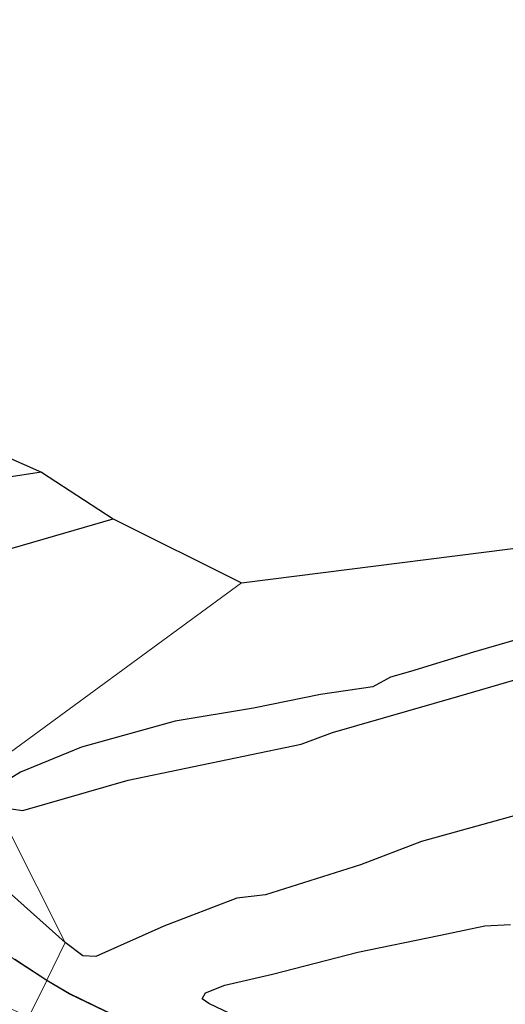
# Model space of a CAD drawing. Units: metres. Extents: x 109998 to 120001, y 493748 to 499888.
# Drawn here: x 113609 to 113707, y 498531 to 498730 of the extents above; entities that cross this region are included whole.
import ezdxf

# ---------------------------------------------------------------- set-up
doc = ezdxf.new("R2010")
doc.units = ezdxf.units.M
for name, color, linetype in [('B-ME-GW-INSTEEKWATERGANG-L-B1', 10, 'Continuous'), ('B-ME-KG-KADASTRAAL-OPNAMEDTMGRENS-L-B1', 10, 'Continuous'), ('B-ME-OB-BESCHOEIING-GV-B6', 10, 'Continuous')]:
    doc.layers.add(name, color=color, linetype=linetype)
for name, color, linetype, lineweight in [('B-ME-IE-GRASLAND-GV-B6', 93, 'Continuous', 18), ('B-ME-IE-GRONDWERKLIJN-GROND_INGERICHT-GV-B6', 253, 'Continuous', 18), ('B-ME-IE-HULPGEOMETRIE-L-B1', 53, 'Continuous', 18), ('B-ME-OG-WATER-GV-B6', 153, 'Continuous', 18)]:
    doc.layers.add(name, color=color, linetype=linetype, lineweight=lineweight)

msp = doc.modelspace()

# ---------------------------------------------------------------- linework, layer by layer
at = {"layer": 'B-ME-GW-INSTEEKWATERGANG-L-B1'}
for points in [[(113613.051, 498638.447, -0.781), (113602.913, 498636.875, -0.744), (113599.883, 498636.522, -0.663), (113577.47, 498629.955, -0.663), (113573.614, 498631.315, -0.663), (113571.313, 498634.083, -0.663), (113569.514, 498634.145, -0.663), (113566.321, 498630.83, -0.579), (113566.962, 498629.608, -0.501)], [(113617.822, 498543.301, -0.749), (113605.741, 498554.184, -0.721), (113596.384, 498560.519, -0.677), (113590.277, 498564.962, -0.75), (113583.596, 498570.531, -0.703), (113576.758, 498575.882, -0.651), (113572.349, 498582.525, -0.608), (113570.843, 498587.874, -0.47), (113570.409, 498591.772, -0.484), (113565.016, 498606.757, -0.395), (113564.854, 498609.124, -0.395), (113565.673, 498610.956, -0.395), (113574.94, 498613.304, -0.461), (113584.51, 498615.856, -0.689), (113600.823, 498621.214, -0.729), (113617.563, 498626.054, -0.744), (113627.573, 498628.988, -0.744)], [(113882.489, 498615.891, -0.686), (113856.296, 498608.438, -0.766), (113835.608, 498603.751, -0.723), (113815.058, 498599.675, -0.738), (113798.73, 498595.212, -0.726), (113767.536, 498586.206, -0.81), (113764.521, 498586.161, -0.836), (113745.176, 498580.968, -0.766), (113729.321, 498576.322, -0.766), (113725.38, 498574.273, -0.769), (113709.127, 498569.091, -0.778), (113689.9, 498563.769, -0.792), (113677.526, 498559.034, -0.792), (113658.365, 498552.976, -0.807), (113652.586, 498552.263, -0.764), (113637.823, 498546.629, -0.787), (113624.047, 498540.502, -0.778), (113621.4, 498540.643, -0.778), (113617.822, 498543.301, -0.749)], [(113725.065, 498609.152, -1.101), (113700.432, 498602.004, -1.101), (113687.673, 498598.119, -1.142), (113683.634, 498596.967, -1.185), (113680.048, 498595.007, -1.185), (113669.483, 498593.457, -1.191), (113655.945, 498590.728, -1.197), (113640.056, 498588.069, -1.136), (113621.13, 498582.845, -1.047), (113608.799, 498577.763, -1.047), (113604.898, 498575.351, -1.047), (113604.145, 498572.15, -1.047), (113605.961, 498570.512, -1.047), (113609.296, 498570.047, -1.047), (113630.586, 498576.179, -1.075), (113665.561, 498583.431, -1.087), (113671.921, 498585.804, -1.07), (113697.412, 498593.125, -1.073), (113723.297, 498600.703, -1.041)], [(113725.474, 498497.348, -0.752), (113704.324, 498506.424, -0.596), (113688.497, 498512.657, -0.622), (113674.19, 498519.04, -0.631), (113660.003, 498524.703, -0.7), (113646.916, 498530.977, -0.616), (113645.573, 498531.944, -0.602), (113646.189, 498533.17, -0.602), (113650.121, 498534.727, -0.602), (113659.733, 498536.957, -0.671), (113677.05, 498541.345, -0.665), (113693.394, 498544.729, -0.683), (113702.706, 498546.677, -0.717), (113707.877, 498546.993, -0.769)]]:
    msp.add_polyline3d(points, dxfattribs=at)
at = {"layer": 'B-ME-IE-GRASLAND-GV-B6'}
for points in [[(113610.532, 498528.294, 0.126), (113597.256, 498534.154, 0.057), (113583.37, 498540.288, 0.02), (113569.995, 498546.47, 0.047), (113561.02, 498551.352, -0.027), (113554.198, 498555.954, -0.073), (113550.979, 498558.935, -0.14), (113548.01, 498562.846, -0.263), (113545.262, 498567.683, -0.34), (113542.165, 498574.966, -0.447), (113537.852, 498587.257, -0.34), (113534.549, 498600.758, -0.23), (113535.754, 498601.045, -0.256), (113538.108, 498592.712, -0.256), (113541.538, 498581.715, -0.406), (113562.577, 498586.93, -0.573), (113564.383, 498580.409, -0.582), (113567.007, 498571.476, -0.588), (113576.204, 498563.6, -0.683), (113607.594, 498539.862, -0.631), (113614.121, 498535.645, -0.778), (113610.532, 498528.294, 0.126)], [(113729.866, 498476.858, 0.127), (113703.835, 498488.023, 0.19), (113672.133, 498501.766, 0.203), (113646.128, 498512.773, 0.25), (113622.273, 498523.111, 0.187), (113610.532, 498528.294, 0.126), (113614.121, 498535.645, -0.778), (113618.677, 498532.958, -0.778), (113625.919, 498529.452, -0.778), (113647.769, 498519.796, -0.778), (113664.615, 498512.226, -0.778), (113687.209, 498502.376, -0.778), (113709.306, 498492.776, -0.778)]]:
    msp.add_polyline3d(points, dxfattribs=at)
at = {"layer": 'B-ME-IE-GRONDWERKLIJN-GROND_INGERICHT-GV-B6'}
for points in [[(113596.096, 498645.877, -0.698), (113613.051, 498638.447, -0.781), (113602.913, 498636.875, -0.744)], [(113617.822, 498543.301, -0.749), (113600.691, 498577.358, -0.893), (113653.475, 498616.06, -0.839), (113777.563, 498631.72, -1.044)], [(113617.822, 498543.301, -0.749), (113605.741, 498554.184, -0.721), (113596.384, 498560.519, -0.677), (113590.277, 498564.962, -0.75), (113583.596, 498570.531, -0.703), (113576.758, 498575.882, -0.651), (113572.349, 498582.525, -0.608), (113570.843, 498587.874, -0.47), (113570.409, 498591.772, -0.484), (113565.016, 498606.757, -0.395), (113564.854, 498609.124, -0.395), (113565.673, 498610.956, -0.395), (113574.94, 498613.304, -0.461), (113584.51, 498615.856, -0.689), (113600.823, 498621.214, -0.729), (113617.563, 498626.054, -0.744), (113627.573, 498628.988, -0.744), (113653.475, 498616.06, -0.839), (113600.691, 498577.358, -0.893), (113617.822, 498543.301, -0.749)], [(113725.065, 498609.152, -1.101), (113700.432, 498602.004, -1.101), (113687.673, 498598.119, -1.142), (113683.634, 498596.967, -1.185), (113680.048, 498595.007, -1.185), (113669.483, 498593.457, -1.191), (113655.945, 498590.728, -1.197), (113640.056, 498588.069, -1.136), (113621.13, 498582.845, -1.047), (113608.799, 498577.763, -1.047), (113604.898, 498575.351, -1.047), (113604.145, 498572.15, -1.047), (113605.961, 498570.512, -1.047), (113609.296, 498570.047, -1.047), (113630.586, 498576.179, -1.075), (113665.561, 498583.431, -1.087), (113671.921, 498585.804, -1.07), (113697.412, 498593.125, -1.073), (113723.297, 498600.703, -1.041)], [(113709.127, 498569.091, -0.778), (113689.9, 498563.769, -0.792), (113677.526, 498559.034, -0.792), (113658.365, 498552.976, -0.807), (113652.586, 498552.263, -0.764), (113637.823, 498546.629, -0.787), (113624.047, 498540.502, -0.778), (113621.4, 498540.643, -0.778), (113617.822, 498543.301, -0.749)], [(113725.474, 498497.348, -0.752), (113704.324, 498506.424, -0.596), (113688.497, 498512.657, -0.622), (113674.19, 498519.04, -0.631), (113660.003, 498524.703, -0.7), (113646.916, 498530.977, -0.616), (113645.573, 498531.944, -0.602), (113646.189, 498533.17, -0.602), (113650.121, 498534.727, -0.602), (113659.733, 498536.957, -0.671), (113677.05, 498541.345, -0.665), (113693.394, 498544.729, -0.683), (113702.706, 498546.677, -0.717), (113707.877, 498546.993, -0.769)]]:
    msp.add_polyline3d(points, dxfattribs=at)
at = {"layer": 'B-ME-IE-HULPGEOMETRIE-L-B1'}
msp.add_polyline3d([(113516.516, 498336.144, -1.172), (113558.129, 498422.31, -1.073), (113561.85, 498429.405, -0.969), (113567.063, 498439.539, -0.801), (113567.138, 498439.605, -1.047), (113571.662, 498448.852, -1.047), (113571.719, 498448.934, -0.602), (113577.602, 498460.99, 0.247), (113582.869, 498471.755, 6.377), (113582.381, 498476.284, 6.578), (113595.491, 498487.322, 7.041), (113601.149, 498489.304, 6.945), (113594.329, 498508.658, 6.606), (113600.822, 498508.448, 6.662), (113606.758, 498520.58, 0.233), (113608.43, 498523.996, 0.281), (113610.532, 498528.294, 0.126), (113614.121, 498535.645, -0.778), (113614.172, 498535.731, -1.1), (113617.822, 498543.301, -0.749), (113600.691, 498577.358, -0.893), (113653.475, 498616.06, -0.839)], dxfattribs=at)
at = {"layer": 'B-ME-KG-KADASTRAAL-OPNAMEDTMGRENS-L-B1'}
for points in [[(113493.956, 498812.236, -0.663), (113499.161, 498806.729, -0.802), (113500.051, 498805.964, -1.327), (113502.781, 498802.945, -1.327), (113502.983, 498801.626, -0.692), (113516.821, 498786.807, -0.686), (113522.644, 498767.004, -0.686), (113525.507, 498758.589, -0.709), (113534.471, 498735.325, -0.651), (113535.367, 498730.522, -0.473), (113539.319, 498728.539, -0.118), (113540.608, 498719.806, -0.118), (113537.962, 498698.388, -0.314), (113550.723, 498679.052, -0.848), (113553.492, 498676.373, -0.908), (113564.775, 498669.279, -0.628), (113584.363, 498656.753, -0.706), (113585.37, 498653.065, -0.706), (113585.601, 498653.128, -0.706), (113596.096, 498645.877, -0.698), (113613.051, 498638.447, -0.781), (113627.573, 498628.988, -0.744), (113653.475, 498616.06, -0.839)], [(113653.475, 498616.06, -0.839), (113777.563, 498631.72, -1.044), (113780.733, 498632.731, -1.058), (113864.888, 498656.853, -1), (113867.587, 498650.819, -1.107), (113869.969, 498644.85, -1.029), (113882.489, 498615.891, -0.686), (113892.553, 498591.196, -0.694), (113895.256, 498583.379, -0.962)]]:
    msp.add_polyline3d(points, dxfattribs=at)
at = {"layer": 'B-ME-OB-BESCHOEIING-GV-B6'}
for points in [[(113614.121, 498535.645, -0.778), (113607.594, 498539.862, -0.631)], [(113607.652, 498539.943, -0.934), (113614.172, 498535.731, -1.1), (113614.121, 498535.645, -0.778)], [(113614.121, 498535.645, -0.778), (113614.172, 498535.731, -1.1), (113618.724, 498533.046, -1.1), (113625.961, 498529.543, -1.1), (113647.81, 498519.887, -1.1), (113664.655, 498512.317, -1.1), (113687.249, 498502.468, -1.1), (113709.346, 498492.868, -1.1), (113732.686, 498482.677, -1.1), (113751.776, 498474.357, -1.1), (113761.858, 498469.565, -1.1), (113766.422, 498467.614, -1.1), (113766.388, 498467.52, -0.778), (113761.817, 498469.474, -0.778), (113751.735, 498474.266, -0.778), (113732.646, 498482.585, -0.778), (113709.306, 498492.776, -0.778), (113687.209, 498502.376, -0.778), (113664.615, 498512.226, -0.778), (113647.769, 498519.796, -0.778), (113625.919, 498529.452, -0.778), (113618.677, 498532.958, -0.778), (113614.121, 498535.645, -0.778)]]:
    msp.add_polyline3d(points, dxfattribs=at)
at = {"layer": 'B-ME-OG-WATER-GV-B6'}
for points in [[(113602.913, 498636.875, -0.744), (113613.051, 498638.447, -0.781), (113627.573, 498628.988, -0.744), (113617.563, 498626.054, -0.744), (113600.823, 498621.214, -0.729)], [(113723.297, 498600.703, -1.041), (113697.412, 498593.125, -1.073), (113671.921, 498585.804, -1.07), (113665.561, 498583.431, -1.087), (113630.586, 498576.179, -1.075), (113609.296, 498570.047, -1.047), (113605.961, 498570.512, -1.047), (113604.145, 498572.15, -1.047), (113604.898, 498575.351, -1.047), (113608.799, 498577.763, -1.047), (113621.13, 498582.845, -1.047), (113640.056, 498588.069, -1.136), (113655.945, 498590.728, -1.197), (113669.483, 498593.457, -1.191), (113680.048, 498595.007, -1.185), (113683.634, 498596.967, -1.185), (113687.673, 498598.119, -1.142), (113700.432, 498602.004, -1.101), (113725.065, 498609.152, -1.101)], [(113709.346, 498492.868, -1.1), (113687.249, 498502.468, -1.1), (113664.655, 498512.317, -1.1), (113647.81, 498519.887, -1.1), (113625.961, 498529.543, -1.1), (113618.724, 498533.046, -1.1), (113614.172, 498535.731, -1.1), (113617.822, 498543.301, -0.749), (113621.4, 498540.643, -0.778), (113624.047, 498540.502, -0.778), (113637.823, 498546.629, -0.787), (113652.586, 498552.263, -0.764), (113658.365, 498552.976, -0.807), (113677.526, 498559.034, -0.792), (113689.9, 498563.769, -0.792), (113709.127, 498569.091, -0.778)], [(113605.741, 498554.184, -0.721), (113617.822, 498543.301, -0.749), (113614.172, 498535.731, -1.1)], [(113707.877, 498546.993, -0.769), (113702.706, 498546.677, -0.717), (113693.394, 498544.729, -0.683), (113677.05, 498541.345, -0.665), (113659.733, 498536.957, -0.671), (113650.121, 498534.727, -0.602), (113646.189, 498533.17, -0.602), (113645.573, 498531.944, -0.602), (113646.916, 498530.977, -0.616), (113660.003, 498524.703, -0.7), (113674.19, 498519.04, -0.631), (113688.497, 498512.657, -0.622), (113704.324, 498506.424, -0.596), (113725.474, 498497.348, -0.752)], [(113614.172, 498535.731, -1.1), (113607.652, 498539.943, -0.934)]]:
    msp.add_polyline3d(points, dxfattribs=at)

doc.saveas('drawing.dxf')
